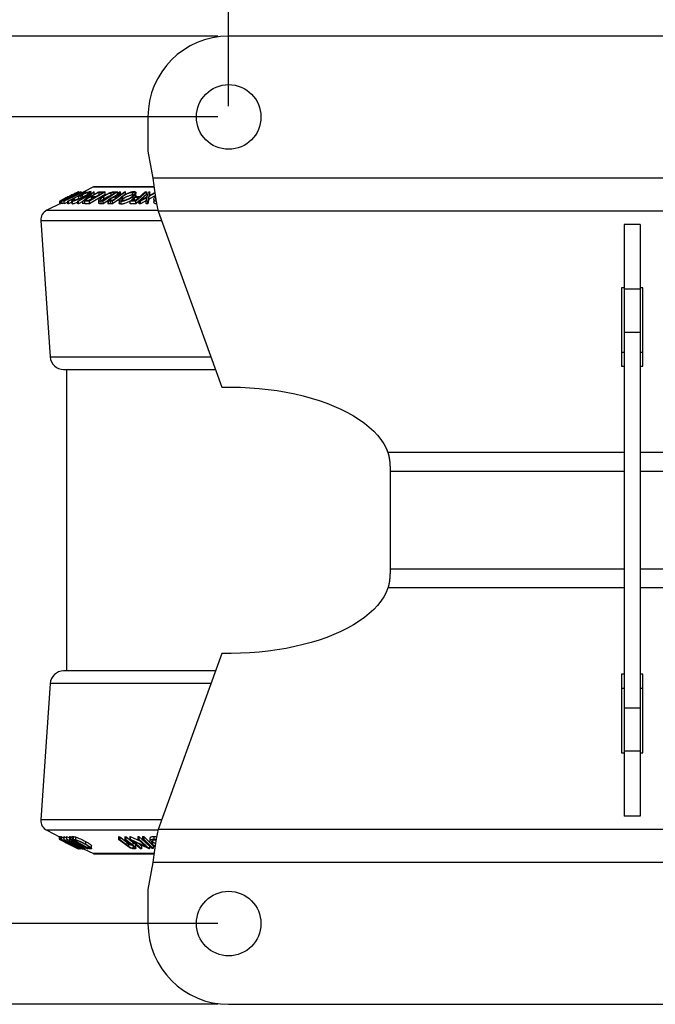
# Model space of a CAD drawing. Extents: x 5 to 292, y 5 to 205.
# Drawn here: x 46 to 75, y 128 to 174 of the extents above; entities that cross this region are included whole.
import ezdxf

# ---------------------------------------------------------------- set-up
doc = ezdxf.new("R2010")
doc.units = 0
doc.layers.get('0').update_dxf_attribs({"linetype": 'CONTINUOUS'})
doc.styles.add('SLDTEXTSTYLE0', font='TXT', dxfattribs={"width": 0.75})
doc.dimstyles.new('SLDDIMSTYLE2', dxfattribs={"dimtxt": 3.5, "dimasz": 3, "dimexe": 0, "dimexo": 0.0625, "dimgap": 0.875, "dimtad": 1, "dimlfac": 4, "dimrnd": 1e-09, "dimzin": 12, "dimtxsty": 'SLDTEXTSTYLE0', "dimsah": 1, "dimcen": 0.09, "dimazin": 3, "dimtfac": 1, "dimtofl": 0, "dimtmove": 0, "dimatfit": 3, "dimtolj": 1, "dimtzin": 12})
doc.dimstyles.new('SLDDIMSTYLE3', dxfattribs={"dimtxt": 3.5, "dimasz": 3, "dimexe": 0, "dimexo": 0.0625, "dimgap": 0.875, "dimtad": 1, "dimdec": 0, "dimlfac": 4, "dimrnd": 1e-09, "dimzin": 12, "dimtxsty": 'SLDTEXTSTYLE0', "dimsah": 1, "dimcen": 0.09, "dimazin": 3, "dimtfac": 1, "dimtdec": 0, "dimtofl": 0, "dimtmove": 0, "dimatfit": 3, "dimtolj": 1, "dimtzin": 12})

# ---------------------------------------------------------------- blocks, each defined once
blk = doc.blocks.new('_D_1')
at = {"color": 7, "linetype": 'CONTINUOUS'}
for p, q in [((55.299, 169.968), (55.299, 179.926)), ((92.799, 169.968), (92.799, 179.926)), ((55.299, 178.926), (92.799, 178.926))]:
    blk.add_line(p, q, dxfattribs=at)
for points in [[(55.299, 178.926), (58.299, 178.476), (58.299, 179.376)], [(92.799, 178.926), (89.799, 179.376), (89.799, 178.476)]]:
    blk.add_solid(points, dxfattribs=at)
at = {"color": 7, "linetype": 'CONTINUOUS', "insert": (70.17, 183.438), "char_height": 3.5, "attachment_point": 1, "style": 'SLDTEXTSTYLE0'}
blk.add_mtext('150', dxfattribs=at)
blk = doc.blocks.new('_D_2')
at = {"color": 7, "linetype": 'CONTINUOUS'}
for p, q in [((54.799, 169.468), (32.757, 169.468)), ((33.757, 169.468), (33.757, 132.01)), ((54.799, 132.01), (32.757, 132.01))]:
    blk.add_line(p, q, dxfattribs=at)
for points in [[(33.757, 169.468), (33.307, 166.468), (34.207, 166.468)], [(33.757, 132.01), (34.207, 135.01), (33.307, 135.01)]]:
    blk.add_solid(points, dxfattribs=at)
at = {"color": 7, "linetype": 'CONTINUOUS', "insert": (29.245, 146.86), "char_height": 3.5, "attachment_point": 1, "rotation": 90, "style": 'SLDTEXTSTYLE0'}
blk.add_mtext('150', dxfattribs=at)
blk = doc.blocks.new('_D_3')
at = {"color": 7, "linetype": 'CONTINUOUS'}
for p, q in [((54.799, 173.218), (26.218, 173.218)), ((27.218, 173.218), (27.218, 128.26)), ((54.799, 128.26), (26.218, 128.26))]:
    blk.add_line(p, q, dxfattribs=at)
for points in [[(27.218, 173.218), (26.768, 170.218), (27.668, 170.218)], [(27.218, 128.26), (27.668, 131.26), (26.768, 131.26)]]:
    blk.add_solid(points, dxfattribs=at)
at = {"color": 7, "linetype": 'CONTINUOUS', "insert": (22.706, 146.86), "char_height": 3.5, "attachment_point": 1, "rotation": 90, "style": 'SLDTEXTSTYLE0'}
blk.add_mtext('180', dxfattribs=at)

msp = doc.modelspace()

# ---------------------------------------------------------------- linework, layer by layer
at = {"color": 7, "linetype": 'CONTINUOUS'}
for p, q in [((92.7989, 173.2184), (55.2989, 173.2184)), ((51.5489, 169.4684), (51.5487, 167.8834)), ((51.5487, 167.8834), (51.7696, 166.6271)), ((96.3282, 166.6271), (51.7696, 166.6271)), ((48.3268, 165.9907), (47.4565, 165.5553)), ((47.4794, 165.5555), (48.3417, 165.9908)), ((48.4133, 165.9907), (47.551, 165.5554)), ((47.6531, 165.5578), (48.4287, 165.9896)), ((48.5746, 165.9896), (47.6568, 165.5578)), ((47.7521, 165.6627), (48.4039, 165.9918)), ((48.3438, 165.9911), (47.7521, 165.6627)), ((48.6837, 165.9901), (47.8535, 165.5538)), ((48.4451, 165.9911), (48.1904, 165.8493)), ((48.2557, 165.8493), (48.5577, 165.991)), ((48.2839, 165.5536), (49.0498, 165.9906)), ((48.317, 165.9929), (48.3268, 165.9907)), ((48.3417, 165.9908), (48.3438, 165.9911)), ((48.3438, 165.9615), (48.3438, 165.9911)), ((48.4039, 165.9918), (48.4133, 165.9907)), ((48.4287, 165.9896), (48.4451, 165.9911)), ((48.4451, 165.9382), (48.4451, 165.9911)), ((49.2937, 165.9907), (48.5278, 165.5538)), ((48.5577, 165.991), (48.5746, 165.9896)), ((49.0127, 166.221), (48.5649, 165.9971)), ((48.5746, 165.9828), (48.5746, 165.9896)), ((48.5874, 165.9895), (48.6837, 165.9901)), ((48.6828, 165.6614), (49.2617, 165.9917)), ((49.0568, 165.9908), (48.6828, 165.6614)), ((48.6837, 165.9494), (48.6837, 165.9901)), ((49.5545, 165.9902), (48.8289, 165.5551)), ((48.8985, 165.9043), (48.8985, 165.9914)), ((49.0127, 166.221), (51.8196, 166.221)), ((51.8199, 166.2237), (49.0239, 166.2237)), ((49.0498, 165.9906), (49.0568, 165.9908)), ((49.0568, 165.8658), (49.0568, 165.9908)), ((49.2617, 165.9917), (49.2937, 165.9907)), ((49.2937, 165.9553), (49.2937, 165.9907)), ((49.3508, 165.9895), (49.5545, 165.9902)), ((50.129, 165.9908), (49.4678, 165.5579)), ((49.5545, 165.8652), (49.5545, 165.9902)), ((50.5115, 165.9905), (49.8967, 165.5541)), ((49.9967, 165.9931), (50.129, 165.9908)), ((50.0972, 165.7889), (50.2181, 165.9901)), ((50.129, 165.8658), (50.129, 165.9908)), ((50.2748, 165.9911), (50.1536, 165.7886)), ((50.2181, 165.9901), (50.2748, 165.9911)), ((50.2748, 165.8661), (50.2748, 165.9911)), ((50.4657, 165.9912), (50.5115, 165.9905)), ((50.5115, 165.8831), (50.5115, 165.9905)), ((51.4742, 165.9901), (50.9862, 165.5567)), ((51.4215, 165.9905), (51.4742, 165.9901)), ((51.4742, 165.8651), (51.4742, 165.9901)), ((51.5196, 165.7684), (51.5683, 165.9898)), ((51.5683, 165.9898), (51.6333, 165.9908)), ((51.6333, 165.9908), (51.5941, 165.81)), ((51.6333, 165.8658), (51.6333, 165.9908)), ((47.4488, 165.5584), (47.4488, 165.4334)), ((47.4501, 165.5569), (47.4503, 165.5584)), ((47.4565, 165.5553), (47.4501, 165.5569)), ((47.4501, 165.4319), (47.4501, 165.5569)), ((47.4505, 165.5601), (47.4715, 165.5729)), ((47.4565, 165.4303), (47.4565, 165.5553)), ((47.4885, 165.5564), (47.4794, 165.5555)), ((47.4794, 165.4305), (47.4794, 165.5555)), ((48.1485, 165.8897), (47.4885, 165.5564)), ((47.4885, 165.4314), (47.4885, 165.5564)), ((47.536, 165.599), (47.5382, 165.5986)), ((47.5382, 165.5986), (48.2417, 165.9506)), ((47.549, 165.5557), (48.1485, 165.8897)), ((47.551, 165.5554), (47.549, 165.5557)), ((47.549, 165.4307), (47.549, 165.5557)), ((47.551, 165.4304), (47.551, 165.5554)), ((47.6568, 165.5578), (47.6531, 165.5578)), ((47.6531, 165.4328), (47.6531, 165.5578)), ((47.6568, 165.4328), (47.6568, 165.5578)), ((47.8535, 165.5538), (47.8334, 165.5542)), ((47.8334, 165.4292), (47.8334, 165.5542)), ((47.8346, 165.6502), (48.1672, 165.8075)), ((48.1154, 165.8075), (47.8346, 165.6502)), ((47.8535, 165.4288), (47.8535, 165.5538)), ((48.012, 165.5641), (48.012, 165.4391)), ((48.0373, 165.426), (48.0373, 165.551)), ((48.0762, 165.6315), (48.1542, 165.6642)), ((48.1542, 165.6642), (48.1034, 165.6163)), ((48.1672, 165.8075), (48.1154, 165.8075)), ((48.1154, 165.783), (48.1154, 165.8075)), ((48.1542, 165.6), (48.1542, 165.6642)), ((48.1904, 165.8493), (48.2557, 165.8493)), ((48.343, 165.686), (48.2094, 165.6159)), ((48.2417, 165.9506), (48.2381, 165.9514)), ((48.3145, 165.5545), (48.2839, 165.5536)), ((48.2839, 165.4286), (48.2839, 165.5536)), ((48.9008, 165.8891), (48.3145, 165.5545)), ((48.3145, 165.4295), (48.3145, 165.5545)), ((48.5212, 165.5475), (48.3145, 165.4295)), ((48.4512, 165.7872), (48.343, 165.7834)), ((48.343, 165.6584), (48.343, 165.7834)), ((48.4481, 165.8266), (48.5282, 165.8289)), ((48.5282, 165.8289), (48.4512, 165.7872)), ((48.4512, 165.7162), (48.4512, 165.7872)), ((48.5835, 165.9484), (48.5073, 165.9474)), ((48.5073, 165.9083), (48.5073, 165.9474)), ((48.5212, 165.554), (48.9008, 165.8891)), ((48.5278, 165.5538), (48.5212, 165.554)), ((48.5212, 165.429), (48.5212, 165.554)), ((48.5278, 165.4288), (48.5278, 165.5538)), ((48.5282, 165.7554), (48.5282, 165.8289)), ((48.5939, 165.7304), (48.5939, 165.7741)), ((48.8289, 165.5551), (48.6236, 165.5544)), ((48.6236, 165.4294), (48.6236, 165.5544)), ((48.6952, 165.5973), (48.8646, 165.5985)), ((48.8114, 165.9587), (48.7949, 165.9644)), ((48.7949, 165.9257), (48.7949, 165.9644)), ((48.9235, 165.6545), (48.8249, 165.5982)), ((49.5545, 165.8652), (48.8289, 165.4301)), ((48.8289, 165.4301), (48.8289, 165.5551)), ((48.831, 165.8657), (48.831, 165.9213)), ((49.0914, 165.7345), (48.9235, 165.7333)), ((48.9235, 165.6338), (48.9235, 165.7333)), ((48.9946, 165.7759), (49.1624, 165.7771)), ((49.2792, 165.8574), (49.1382, 165.777)), ((49.2615, 165.5946), (49.2615, 165.4696)), ((49.2695, 165.4503), (49.2695, 165.5753)), ((49.4471, 165.9479), (49.2792, 165.9466)), ((49.2792, 165.8472), (49.2792, 165.9466)), ((49.4678, 165.5579), (49.3813, 165.5595)), ((49.3813, 165.4345), (49.3813, 165.5595)), ((49.4627, 165.6014), (49.4921, 165.6009)), ((49.692, 165.5797), (49.4678, 165.4329)), ((49.4678, 165.4329), (49.4678, 165.5579)), ((49.4921, 165.6009), (50.0267, 165.9509)), ((49.4992, 165.656), (49.4992, 165.781)), ((49.692, 165.5809), (49.692, 165.4559)), ((49.8053, 165.5552), (49.7104, 165.5612)), ((49.7104, 165.4362), (49.7104, 165.5612)), ((49.8967, 165.5541), (49.8053, 165.5552)), ((49.8053, 165.4302), (49.8053, 165.5552)), ((49.8209, 165.5986), (49.8209, 165.6706)), ((49.8303, 165.598), (49.911, 165.5975)), ((49.8417, 165.8298), (49.8417, 165.9409)), ((50.238, 165.6714), (49.8967, 165.4291)), ((49.8967, 165.4291), (49.8967, 165.5541)), ((50.0267, 165.9509), (49.9785, 165.9517)), ((49.9785, 165.9194), (49.9785, 165.9517)), ((50.129, 165.8658), (49.9881, 165.7735)), ((50.12, 165.7459), (50.0419, 165.747)), ((50.0419, 165.6904), (50.0419, 165.747)), ((50.1536, 165.7886), (50.1798, 165.7883)), ((50.2056, 165.6034), (50.2056, 165.4785)), ((50.2748, 165.8661), (50.264, 165.8481)), ((50.312, 165.4218), (50.312, 165.5468)), ((50.3875, 165.6485), (50.3289, 165.5945)), ((50.3875, 165.6485), (50.3875, 165.7735)), ((50.9862, 165.5567), (50.72, 165.5562)), ((50.72, 165.4312), (50.72, 165.5562)), ((50.7681, 165.5989), (50.9816, 165.5998)), ((50.8642, 165.6492), (50.791, 165.599)), ((50.8363, 165.8381), (50.8363, 165.9631)), ((50.8743, 165.833), (50.8363, 165.8381)), ((50.8642, 165.6492), (50.8642, 165.7742)), ((50.9206, 165.702), (50.8642, 165.6492)), ((51.1342, 165.7353), (50.9206, 165.7344)), ((50.9206, 165.6094), (50.9206, 165.7344)), ((50.9928, 165.6097), (50.9206, 165.6094)), ((50.9689, 165.7772), (51.1824, 165.7781)), ((51.4742, 165.8651), (50.9862, 165.4317)), ((50.9862, 165.4317), (50.9862, 165.5567)), ((50.9923, 165.8204), (50.9923, 165.9454)), ((51.1423, 165.5567), (51.5196, 165.7684)), ((51.2066, 165.5576), (51.1423, 165.5567)), ((51.1423, 165.4317), (51.1423, 165.5567)), ((51.5111, 165.7275), (51.2066, 165.5576)), ((51.4796, 165.5849), (51.2066, 165.4326)), ((51.2066, 165.4326), (51.2066, 165.5576)), ((51.4735, 165.5576), (51.5111, 165.7275)), ((51.5385, 165.5566), (51.4735, 165.5576)), ((51.4735, 165.4326), (51.4735, 165.5576)), ((51.5853, 165.7684), (51.5385, 165.5566)), ((51.5853, 165.6434), (51.5385, 165.4316)), ((51.5385, 165.4316), (51.5385, 165.5566)), ((51.8696, 165.9248), (51.5853, 165.7684)), ((51.8874, 165.8096), (51.5853, 165.6434)), ((51.5853, 165.6434), (51.5853, 165.7684)), ((51.5941, 165.81), (51.8644, 165.9588)), ((51.6333, 165.8658), (51.6248, 165.8269)), ((51.8227, 165.6546), (51.8227, 165.5296)), ((47.4794, 165.4543), (46.8471, 165.1382)), ((46.8471, 165.1382), (52.0118, 165.1382)), ((47.4501, 165.4319), (47.4503, 165.4334)), ((47.4565, 165.4303), (47.4501, 165.4319)), ((47.4794, 165.4418), (47.4565, 165.4303)), ((47.4885, 165.4314), (47.4794, 165.4305)), ((47.549, 165.462), (47.4885, 165.4314)), ((47.551, 165.4304), (47.549, 165.4307)), ((47.6531, 165.482), (47.551, 165.4304)), ((47.6568, 165.4328), (47.6531, 165.4328)), ((47.8334, 165.5159), (47.6568, 165.4328)), ((47.8535, 165.4288), (47.8334, 165.4292)), ((48.012, 165.5121), (47.8535, 165.4288)), ((48.3145, 165.4295), (48.2839, 165.4286)), ((48.5278, 165.4288), (48.5212, 165.429)), ((48.6236, 165.4834), (48.5278, 165.4288)), ((48.8289, 165.4301), (48.6236, 165.4294)), ((49.4678, 165.4329), (49.3813, 165.4345)), ((49.8967, 165.4291), (49.8053, 165.4302)), ((50.9862, 165.4317), (50.72, 165.4312)), ((51.2066, 165.4326), (51.1423, 165.4317)), ((51.5385, 165.4316), (51.4735, 165.4326)), ((96.071, 165.0974), (52.0269, 165.0974)), ((52.0269, 165.0974), (54.9866, 156.9237)), ((46.5719, 164.6566), (47.0088, 158.3211)), ((46.5719, 164.6566), (52.1865, 164.6566)), ((74.4239, 164.4782), (73.6739, 164.4782)), ((73.6739, 164.4782), (73.6739, 161.4669)), ((74.4239, 164.4782), (74.4239, 161.4669)), ((73.6739, 161.5328), (73.5489, 161.5328)), ((73.5489, 161.5328), (73.5489, 157.8898)), ((74.4239, 161.4669), (73.6739, 161.4669)), ((73.6739, 161.4669), (73.6739, 159.4643)), ((74.5489, 161.5328), (74.4239, 161.5328)), ((74.4239, 161.4669), (74.4239, 159.4643)), ((74.5489, 157.8898), (74.5489, 161.5328)), ((74.4239, 159.4643), (73.6739, 159.4643)), ((73.6739, 159.4643), (73.6739, 142.013)), ((74.4239, 159.4643), (74.4239, 142.013)), ((47.0088, 158.3211), (54.4806, 158.3211)), ((73.5489, 158.5454), (73.6739, 158.5454)), ((74.4239, 158.5454), (74.5489, 158.5454)), ((73.5489, 157.8898), (73.6739, 157.8898)), ((74.4239, 157.8898), (74.5489, 157.8898)), ((47.6323, 157.7391), (54.6913, 157.7391)), ((47.7614, 157.7391), (47.7614, 143.7391)), ((73.6739, 153.882), (62.6972, 153.882)), ((85.4007, 153.882), (74.4239, 153.882)), ((62.7989, 153.1752), (62.7989, 153.0079)), ((62.7989, 153.0079), (62.7989, 148.4703)), ((73.6739, 153.0079), (62.7989, 153.0079)), ((85.2989, 153.0079), (74.4239, 153.0079)), ((62.7989, 148.4703), (62.7989, 148.303)), ((73.6739, 148.4703), (62.7989, 148.4703)), ((85.2989, 148.4703), (74.4239, 148.4703)), ((73.6739, 147.5962), (62.6972, 147.5962)), ((85.4007, 147.5962), (74.4239, 147.5962)), ((54.9866, 144.5545), (52.0269, 136.3808)), ((54.6913, 143.7391), (47.6323, 143.7391)), ((73.6739, 143.5884), (73.5489, 143.5884)), ((73.5489, 143.5884), (73.5489, 139.9454)), ((74.5489, 143.5884), (74.4239, 143.5884)), ((74.5489, 139.9454), (74.5489, 143.5884)), ((47.0088, 143.1571), (46.5719, 136.8216)), ((54.4806, 143.1571), (47.0088, 143.1571)), ((73.6739, 142.9328), (73.5489, 142.9328)), ((74.5489, 142.9328), (74.4239, 142.9328)), ((74.4239, 142.013), (73.6739, 142.013)), ((73.6739, 142.013), (73.6739, 140.0104)), ((74.4239, 142.013), (74.4239, 140.0104)), ((73.5489, 139.9454), (73.6739, 139.9454)), ((74.4239, 140.0104), (73.6739, 140.0104)), ((73.6739, 140.0104), (73.6739, 136.9991)), ((74.4239, 140.0104), (74.4239, 136.9991)), ((74.4239, 139.9454), (74.5489, 139.9454)), ((52.1865, 136.8216), (46.5719, 136.8216)), ((74.4239, 136.9991), (73.6739, 136.9991)), ((46.8471, 136.34), (47.4414, 136.0429)), ((52.012, 136.34), (46.8471, 136.34)), ((96.071, 136.3808), (52.0269, 136.3808)), ((47.428, 136.0496), (47.428, 135.9246)), ((47.428, 135.9246), (48.3018, 135.4877)), ((47.4414, 136.0509), (47.4414, 135.9259)), ((47.4432, 136.0509), (47.4419, 136.0522)), ((47.4419, 136.0522), (47.4419, 135.9272)), ((47.5024, 136.0494), (47.5123, 136.049)), ((47.5024, 136.0494), (47.5024, 135.9244)), ((48.3647, 135.4881), (47.5024, 135.9244)), ((47.5024, 135.9244), (47.5123, 135.924)), ((47.5123, 136.049), (47.6438, 135.9825)), ((47.5123, 136.049), (47.5123, 135.924)), ((47.629, 135.8604), (47.629, 135.8467)), ((47.629, 135.8467), (47.6889, 135.814)), ((47.6438, 136.0454), (47.6474, 136.0454)), ((47.6438, 136.0454), (47.6438, 135.9204)), ((48.4211, 135.4886), (47.6438, 135.9204)), ((47.6438, 135.9204), (47.6474, 135.9204)), ((47.6474, 136.0454), (47.7671, 135.9889)), ((47.6474, 136.0454), (47.6474, 135.9204)), ((47.6474, 135.9204), (48.5637, 135.4886)), ((47.6889, 135.83), (47.6889, 135.814)), ((47.7671, 136.0478), (47.7716, 136.0475)), ((47.7671, 136.0478), (47.7671, 135.9228)), ((48.5925, 135.4875), (47.7671, 135.9228)), ((47.7671, 135.9228), (47.7716, 135.9225)), ((47.7716, 136.0475), (47.9084, 135.9881)), ((47.7716, 136.0475), (47.7716, 135.9225)), ((47.7716, 135.9225), (48.5402, 135.5885)), ((47.8254, 135.828), (48.1069, 135.6707)), ((48.1575, 135.6707), (47.8254, 135.828)), ((47.9084, 136.0468), (47.9286, 136.0477)), ((47.9084, 136.0468), (47.9084, 135.9218)), ((47.9084, 135.9218), (47.9286, 135.9227)), ((48.5402, 135.5885), (47.9084, 135.9218)), ((47.9286, 136.0477), (48.0149, 136.0022)), ((47.9286, 136.0477), (47.9286, 135.9227)), ((47.9286, 135.9227), (48.754, 135.4874)), ((48.7494, 135.4871), (47.9899, 135.8155)), ((47.9899, 135.8155), (48.6138, 135.4864)), ((48.0149, 136.0479), (48.0695, 136.0463)), ((48.0149, 136.0479), (48.0149, 135.9229)), ((48.8107, 135.4875), (48.0149, 135.9229)), ((48.0149, 135.9229), (48.0695, 135.9213)), ((48.0695, 136.0463), (48.0695, 135.9213)), ((48.1361, 135.8792), (48.1176, 135.8796)), ((48.1176, 135.8796), (48.7607, 135.5276)), ((48.1839, 136.0303), (48.1839, 135.9053)), ((48.6444, 135.8254), (48.6444, 135.7004)), ((50.1873, 136.0458), (50.2378, 136.045)), ((50.1873, 136.0458), (50.1873, 135.9208)), ((50.5162, 135.6592), (50.1873, 135.9208)), ((50.1873, 135.9208), (50.2378, 135.92)), ((50.2378, 136.045), (50.5667, 135.7834)), ((50.2378, 136.045), (50.2378, 135.92)), ((50.2378, 135.92), (50.5667, 135.6584)), ((50.4707, 136.0449), (50.5209, 136.0457)), ((50.4707, 136.0449), (50.4707, 135.9199)), ((50.4707, 135.9199), (50.5209, 135.9207)), ((50.7996, 135.6583), (50.4707, 135.9199)), ((50.5209, 136.0457), (50.8498, 135.7842)), ((50.5209, 136.0457), (50.5209, 135.9207)), ((50.5209, 135.9207), (50.8498, 135.6592)), ((50.7122, 136.0474), (50.7238, 136.0471)), ((50.7122, 136.0474), (50.7122, 135.9224)), ((51.197, 135.4874), (50.7122, 135.9224)), ((50.7122, 135.9224), (50.7238, 135.9221)), ((50.7238, 136.0471), (51.1658, 135.8444)), ((50.7238, 136.0471), (50.7238, 135.9221)), ((50.7238, 135.9221), (51.4509, 135.5886)), ((51.6053, 135.4873), (50.8857, 135.8153)), ((50.8857, 135.8153), (51.2522, 135.4864)), ((51.0797, 136.0466), (51.1326, 136.0475)), ((51.0797, 136.0466), (51.0797, 135.9216)), ((51.0797, 135.9216), (51.1326, 135.9225)), ((51.4509, 135.5886), (51.0797, 135.9216)), ((51.1326, 136.0475), (51.6012, 135.6271)), ((51.1326, 136.0475), (51.1326, 135.9225)), ((51.1326, 135.9225), (51.6174, 135.4876)), ((51.3016, 136.0494), (51.3574, 136.0494)), ((51.3016, 136.0494), (51.3016, 135.9244)), ((51.3016, 135.9244), (51.3574, 135.9244)), ((51.3574, 136.0494), (51.3574, 135.9244)), ((51.6418, 135.9541), (51.6418, 135.8291)), ((51.7473, 135.8577), (51.7682, 135.8271)), ((51.7682, 135.8271), (51.7682, 135.7021)), ((51.8164, 136.0542), (51.8164, 135.9292)), ((51.9221, 135.8809), (51.8552, 135.8865)), ((47.8736, 135.7366), (47.8736, 135.7036)), ((47.9172, 135.7145), (47.9172, 135.691)), ((47.9172, 135.691), (47.9365, 135.6948)), ((48.0006, 135.6493), (47.9172, 135.691)), ((48.0148, 135.6516), (48.0006, 135.6493)), ((48.1069, 135.6947), (48.1069, 135.6707)), ((48.1069, 135.6707), (48.1575, 135.6707)), ((48.2459, 135.6289), (48.1821, 135.6289)), ((48.1821, 135.6289), (48.4376, 135.4872)), ((48.5479, 135.4871), (48.2459, 135.6289)), ((48.2913, 135.5607), (48.2913, 135.5298)), ((48.2913, 135.5298), (48.3294, 135.5308)), ((48.3018, 135.4877), (48.3024, 135.4874)), ((48.3024, 135.4945), (48.3024, 135.4874)), ((48.35, 135.4737), (48.35, 135.4956)), ((48.35, 135.4883), (48.37, 135.488)), ((48.4126, 135.4887), (48.3647, 135.4881)), ((48.4376, 135.4872), (48.4211, 135.4886)), ((48.4376, 135.539), (48.4376, 135.4872)), ((48.5116, 135.5042), (48.5116, 135.4851)), ((48.5116, 135.4851), (48.5592, 135.4874)), ((48.5637, 135.4886), (48.5479, 135.4871)), ((48.5521, 135.4875), (49.0127, 135.2572)), ((48.5637, 135.5027), (48.5637, 135.4886)), ((48.6138, 135.4864), (48.5925, 135.4875)), ((48.6138, 135.5457), (48.6138, 135.4864)), ((48.754, 135.4874), (48.7494, 135.4871)), ((48.754, 135.5185), (48.754, 135.4874)), ((48.7607, 135.6141), (48.7607, 135.5276)), ((48.7607, 135.5276), (48.7911, 135.5268)), ((48.7911, 135.5926), (48.7911, 135.5268)), ((48.8944, 135.4853), (48.8107, 135.4875)), ((48.9316, 135.4997), (48.9316, 135.6246)), ((50.6403, 135.5679), (50.5162, 135.6592)), ((50.5667, 135.7834), (50.6416, 135.7254)), ((50.5667, 135.7834), (50.5667, 135.6584)), ((50.6416, 135.7254), (50.6416, 135.6004)), ((50.8795, 135.5905), (50.7996, 135.6583)), ((50.8498, 135.7842), (50.8498, 135.6592)), ((50.8632, 135.6044), (50.8632, 135.5163)), ((50.9815, 135.5117), (50.9815, 135.6367)), ((51.1689, 135.6862), (51.2522, 135.6114)), ((51.2522, 135.4864), (51.197, 135.4874)), ((51.2522, 135.6114), (51.2522, 135.4864)), ((51.6174, 135.4876), (51.6053, 135.4873)), ((51.6174, 135.611), (51.6174, 135.4876)), ((51.7964, 135.4887), (51.7406, 135.4888)), ((51.7964, 135.6137), (51.7964, 135.4887)), ((51.8204, 135.2572), (49.0127, 135.2572)), ((49.0239, 135.2546), (51.8234, 135.2546)), ((51.7696, 134.8511), (51.5487, 133.5948)), ((96.3282, 134.8511), (51.7696, 134.8511)), ((51.5487, 133.5948), (51.5489, 132.0092)), ((55.2989, 128.2598), (92.7989, 128.2598))]:
    msp.add_line(p, q, dxfattribs=at)
at = {"color": 7, "linetype": 'CONTINUOUS', "flags": 128}
for points in [[(48.5073, 165.9474), (48.5521, 165.971), (48.5874, 165.9895)], [(49.2792, 165.9466), (49.3193, 165.9706), (49.3508, 165.9895)], [(50.1798, 165.7883), (50.3399, 165.9019), (50.4657, 165.9912)], [(51.1824, 165.7781), (51.3163, 165.8971), (51.4215, 165.9905)], [(47.8334, 165.5542), (48.2534, 165.7749), (48.5835, 165.9484)], [(48.6236, 165.5544), (48.6637, 165.5784), (48.6952, 165.5973)], [(48.8646, 165.5985), (48.9916, 165.6747), (49.0914, 165.7345)], [(48.9235, 165.7333), (48.9633, 165.7572), (48.9946, 165.7759)], [(49.1624, 165.7771), (49.3218, 165.8727), (49.4471, 165.9479)], [(49.911, 165.5975), (50.0281, 165.6806), (50.12, 165.7459)], [(50.72, 165.5562), (50.7469, 165.5801), (50.7681, 165.5989)], [(50.9206, 165.7344), (50.9477, 165.7584), (50.9689, 165.7772)], [(50.9816, 165.5998), (51.067, 165.6757), (51.1342, 165.7353)], [(54.9866, 156.9237), (55.4207, 156.9264), (55.8545, 156.9169), (56.2864, 156.8952), (56.715, 156.8614), (57.1388, 156.8156), (57.5565, 156.7579), (57.9666, 156.6887), (58.3678, 156.608), (58.7587, 156.5161), (59.1379, 156.4135), (59.5044, 156.3003), (59.8567, 156.177), (60.1937, 156.0441), (60.5144, 155.9019), (60.8175, 155.7509), (61.1022, 155.5916), (61.3674, 155.4246), (61.6123, 155.2505), (61.836, 155.0697), (62.0378, 154.883), (62.217, 154.6909), (62.373, 154.4941), (62.5054, 154.2932), (62.6135, 154.0889), (62.6972, 153.882)], [(62.6972, 147.5962), (62.6135, 147.3893), (62.5054, 147.185), (62.373, 146.9841), (62.217, 146.7873), (62.0378, 146.5952), (61.836, 146.4085), (61.6123, 146.2277), (61.3674, 146.0536), (61.1022, 145.8866), (60.8175, 145.7273), (60.5144, 145.5763), (60.1937, 145.4341), (59.8567, 145.3012), (59.5044, 145.1779), (59.1379, 145.0647), (58.7587, 144.9621), (58.3678, 144.8702), (57.9666, 144.7896), (57.5565, 144.7203), (57.1388, 144.6626), (56.715, 144.6168), (56.2864, 144.583), (55.8545, 144.5613), (55.4207, 144.5518), (54.9866, 144.5545)], [(47.5123, 135.924), (47.9486, 135.7033), (48.2913, 135.5298)], [(51.7406, 135.4888), (51.4948, 135.7327), (51.3016, 135.9244)], [(51.3574, 136.0494), (51.6033, 135.8054), (51.6826, 135.7267)], [(51.3574, 135.9244), (51.6033, 135.6804), (51.7964, 135.4887)], [(48.3294, 135.5308), (48.376, 135.5072), (48.4126, 135.4887)]]:
    msp.add_lwpolyline(points, dxfattribs=at)
at = {"color": 7, "linetype": 'CONTINUOUS'}
for centre in [(55.2989, 169.4684), (55.2989, 132.0098)]:
    msp.add_circle(centre, 1.5, dxfattribs=at)
for centre, radius, start, end in [((55.2989, 169.4684), 3.75, 90, 180), ((49.0239, 166.1987), 0.025, 90, 116.56505), ((47.0707, 164.691), 0.5, 116.56505, 183.94519), ((47.6323, 158.3641), 0.625, 183.94519, 270), ((47.6323, 143.1141), 0.625, 90, 176.05481), ((47.0707, 136.7872), 0.5, 176.05481, 243.43495), ((49.0239, 135.2796), 0.025, 243.43495, 270), ((55.2989, 132.0098), 3.75, 180.00904, 270)]:
    msp.add_arc(centre, radius, start, end, dxfattribs=at)
for points, knots in [([(51.7696, 166.6271), (51.7911, 166.472), (51.8125, 166.3169), (51.8554, 166.0176), (51.8768, 165.8734), (51.9197, 165.606), (51.9411, 165.4829), (51.984, 165.2662), (52.0054, 165.1727), (52.0269, 165.0974)], [0, 0, 0, 0, 0.25, 0.25, 0.5, 0.5, 0.75, 0.75, 1, 1, 1, 1]), ([(47.8767, 165.7778), (47.926, 165.8025), (48.0242, 165.8516), (48.1445, 165.9115), (48.2302, 165.9539), (48.2825, 165.9792), (48.3096, 165.9914), (48.3145, 165.9924), (48.317, 165.9929)], [0, 0, 0, 0, 0.2500469, 0.49855923, 0.62454406, 0.74889714, 0.87352154, 1, 1, 1, 1]), ([(48.343, 165.7834), (48.3891, 165.8079), (48.4808, 165.8567), (48.6057, 165.9165), (48.7042, 165.9587), (48.7746, 165.9853), (48.8333, 166.0019), (48.8587, 166.0044), (48.8715, 166.0056)], [0, 0, 0, 0, 0.25077616, 0.49919707, 0.62451744, 0.74955124, 0.87433251, 1, 1, 1, 1]), ([(48.8715, 166.0056), (48.8812, 166.0046), (48.9006, 166.0025), (48.8989, 165.9838), (48.8747, 165.9558), (48.8456, 165.9328), (48.831, 165.9213)], [0, 0, 0, 0, 0.2503771, 0.4999842, 0.7494278, 1, 1, 1, 1]), ([(49.4561, 165.7794), (49.4953, 165.8039), (49.5735, 165.8529), (49.6922, 165.9126), (49.7936, 165.9546), (49.8718, 165.9797), (49.9407, 165.9915), (49.9779, 165.9926), (49.9967, 165.9931)], [0, 0, 0, 0, 0.2504411, 0.4992408, 0.625495, 0.7497903, 0.8738949, 1, 1, 1, 1]), ([(50.336, 165.7721), (50.3707, 165.7974), (50.4397, 165.8479), (50.5752, 165.9206), (50.7068, 165.9741), (50.8169, 166.0008), (50.8646, 166.0039), (50.8885, 166.0054)], [0, 0, 0, 0, 0.2505189, 0.4989719, 0.7490692, 0.8742662, 1, 1, 1, 1]), ([(50.8885, 166.0054), (50.9085, 166.004), (50.9484, 166.001), (50.9832, 165.9816), (50.9944, 165.9536), (50.989, 165.9106), (50.9516, 165.8498), (50.8934, 165.7995), (50.8642, 165.7742)], [0, 0, 0, 0, 0.125312, 0.2499848, 0.375356, 0.5008378, 0.7492752, 1, 1, 1, 1]), ([(47.4715, 165.5729), (47.4816, 165.5782), (47.5016, 165.5888), (47.5584, 165.618), (47.6444, 165.6615), (47.7589, 165.7189), (47.8373, 165.7581), (47.8767, 165.7778)], [0, 0, 0, 0, 0.1248995, 0.2494601, 0.499401, 0.7487929, 1, 1, 1, 1]), ([(47.5514, 165.6121), (47.5462, 165.609), (47.5357, 165.6029), (47.5338, 165.6002), (47.5353, 165.5994), (47.536, 165.599)], [0, 0, 0, 0, 0.3304375, 0.6558533, 1, 1, 1, 1]), ([(47.881, 165.7796), (47.8485, 165.7633), (47.7838, 165.7309), (47.6894, 165.6835), (47.6192, 165.6477), (47.5739, 165.6243), (47.5589, 165.6162), (47.5514, 165.6121)], [0, 0, 0, 0, 0.2508972, 0.4998686, 0.7493867, 0.8749296, 1, 1, 1, 1]), ([(48.2069, 165.9405), (48.198, 165.9364), (48.1804, 165.928), (48.1327, 165.9048), (48.0347, 165.8564), (47.9424, 165.8103), (47.881, 165.7796)], [0, 0, 0, 0, 0.1260043, 0.2517316, 0.5015573, 1, 1, 1, 1]), ([(48.0373, 165.551), (48.0278, 165.5522), (48.0088, 165.5545), (48.0138, 165.5794), (48.0512, 165.6107), (48.0762, 165.6315)], [0, 0, 0, 0, 0.2502999, 0.5003609, 1, 1, 1, 1]), ([(48.5939, 165.7741), (48.5454, 165.7487), (48.4488, 165.6981), (48.3169, 165.6384), (48.2138, 165.5973), (48.1406, 165.5717), (48.0775, 165.5546), (48.0507, 165.5522), (48.0373, 165.551)], [0, 0, 0, 0, 0.2501337, 0.4982399, 0.6236679, 0.7491643, 0.8743389, 1, 1, 1, 1]), ([(48.1008, 165.6052), (48.1002, 165.6036), (48.0975, 165.5964), (48.1077, 165.595), (48.1155, 165.5939)], [0, 0, 0, 0, 0.2283076, 1, 1, 1, 1]), ([(48.1155, 165.5939), (48.1267, 165.5951), (48.149, 165.5975), (48.2008, 165.6124), (48.2591, 165.6325), (48.3419, 165.6652), (48.4485, 165.7134), (48.5266, 165.7542), (48.5659, 165.7746)], [0, 0, 0, 0, 0.1241999, 0.2486437, 0.3749622, 0.5011872, 0.749476, 1, 1, 1, 1]), ([(48.2381, 165.9514), (48.2366, 165.9516), (48.2337, 165.9521), (48.2158, 165.9444), (48.2069, 165.9405)], [0, 0, 0, 0, 0.5019715, 1, 1, 1, 1]), ([(48.7949, 165.9644), (48.7868, 165.9638), (48.7706, 165.9626), (48.7334, 165.9526), (48.6893, 165.9373), (48.626, 165.9122), (48.5425, 165.8747), (48.4796, 165.8427), (48.4481, 165.8266)], [0, 0, 0, 0, 0.1253285, 0.2501708, 0.3752249, 0.5004986, 0.7496901, 1, 1, 1, 1]), ([(48.5659, 165.7746), (48.6033, 165.7958), (48.6779, 165.838), (48.7538, 165.8889), (48.7945, 165.9236), (48.8116, 165.943), (48.811, 165.9501), (48.8108, 165.9528)], [0, 0, 0, 0, 0.3038428, 0.6051617, 0.7577545, 0.9104201, 1, 1, 1, 1]), ([(48.831, 165.9213), (48.798, 165.8978), (48.7318, 165.8508), (48.6399, 165.7997), (48.5939, 165.7741)], [0, 0, 0, 0, 0.4996777, 1, 1, 1, 1]), ([(49.2695, 165.5753), (49.266, 165.5806), (49.2589, 165.5912), (49.2664, 165.6202), (49.301, 165.6636), (49.3696, 165.7207), (49.4272, 165.7598), (49.4561, 165.7794)], [0, 0, 0, 0, 0.1249514, 0.2493814, 0.4997901, 0.7493871, 1, 1, 1, 1]), ([(49.3813, 165.5595), (49.3581, 165.5598), (49.3119, 165.5603), (49.2836, 165.5703), (49.2695, 165.5753)], [0, 0, 0, 0, 0.5020441, 1, 1, 1, 1]), ([(49.4992, 165.781), (49.4753, 165.7648), (49.4279, 165.7326), (49.3716, 165.6854), (49.3449, 165.6499), (49.3411, 165.6265), (49.3489, 165.6185), (49.3528, 165.6144)], [0, 0, 0, 0, 0.2509065, 0.4998591, 0.749392, 0.8749368, 1, 1, 1, 1]), ([(49.3528, 165.6144), (49.3617, 165.6114), (49.3796, 165.6052), (49.4195, 165.6025), (49.4482, 165.6018), (49.4627, 165.6014)], [0, 0, 0, 0, 0.32958117, 0.66006971, 1, 1, 1, 1]), ([(49.4992, 165.656), (49.4741, 165.6397), (49.4463, 165.6216), (49.4262, 165.6043), (49.4243, 165.6026)], [0, 0, 0, 0, 0.902715, 1, 1, 1, 1]), ([(49.8417, 165.9409), (49.8264, 165.9369), (49.7956, 165.929), (49.7314, 165.9061), (49.6227, 165.8576), (49.5486, 165.8116), (49.4992, 165.781)], [0, 0, 0, 0, 0.1253009, 0.2504487, 0.5004365, 1, 1, 1, 1]), ([(49.8051, 165.8058), (49.8018, 165.805), (49.7831, 165.7999), (49.7313, 165.7808), (49.6228, 165.7328), (49.5486, 165.6867), (49.4992, 165.656)], [0, 0, 0, 0, 0.0295223, 0.1683737, 0.4457349, 1, 1, 1, 1]), ([(49.7104, 165.5612), (49.7055, 165.5633), (49.6956, 165.5676), (49.6894, 165.5819), (49.6993, 165.6052), (49.7286, 165.6368), (49.7582, 165.6589), (49.7731, 165.6699)], [0, 0, 0, 0, 0.125061, 0.2499719, 0.4997352, 0.7495212, 1, 1, 1, 1]), ([(49.8209, 165.6706), (49.8082, 165.6608), (49.7891, 165.6461), (49.7742, 165.6278), (49.7685, 165.6153), (49.7713, 165.605), (49.7917, 165.5985), (49.8149, 165.5982), (49.8303, 165.598)], [0, 0, 0, 0, 0.2488064, 0.3738468, 0.499091, 0.6242087, 0.749169, 1, 1, 1, 1]), ([(49.7731, 165.6699), (49.7951, 165.6845), (49.8389, 165.7137), (49.9099, 165.749), (49.9717, 165.7704), (50.0332, 165.7851), (50.0715, 165.7874), (50.0972, 165.7889)], [0, 0, 0, 0, 0.2511258, 0.4990162, 0.6228059, 0.7468294, 1, 1, 1, 1]), ([(50.0419, 165.747), (50.0254, 165.7467), (50.0006, 165.7462), (49.9598, 165.7386), (49.9277, 165.7281), (49.8972, 165.7151), (49.8594, 165.696), (49.8362, 165.6807), (49.8209, 165.6706)], [0, 0, 0, 0, 0.2507209, 0.3759679, 0.5009647, 0.6201516, 0.7501351, 1, 1, 1, 1]), ([(49.9785, 165.9517), (49.9582, 165.952), (49.9176, 165.9525), (49.867, 165.9447), (49.8417, 165.9409)], [0, 0, 0, 0, 0.5017157, 1, 1, 1, 1]), ([(50.312, 165.5468), (50.2917, 165.5481), (50.2514, 165.5508), (50.2151, 165.5685), (50.2034, 165.5952), (50.2088, 165.6367), (50.2475, 165.6963), (50.3064, 165.7467), (50.336, 165.7721)], [0, 0, 0, 0, 0.125267, 0.2496637, 0.3748971, 0.5006121, 0.7491835, 1, 1, 1, 1]), ([(50.3875, 165.7735), (50.3639, 165.7532), (50.3168, 165.7127), (50.2839, 165.6643), (50.28, 165.6308), (50.2909, 165.6098), (50.3163, 165.5938), (50.3479, 165.591), (50.3637, 165.5896)], [0, 0, 0, 0, 0.2499794, 0.4991031, 0.6244437, 0.7495785, 0.8750422, 1, 1, 1, 1]), ([(50.8642, 165.7742), (50.8298, 165.7491), (50.7612, 165.6992), (50.6482, 165.6399), (50.5476, 165.5979), (50.467, 165.571), (50.3838, 165.5513), (50.3359, 165.5483), (50.312, 165.5468)], [0, 0, 0, 0, 0.2495868, 0.4977541, 0.6233309, 0.748597, 0.8740054, 1, 1, 1, 1]), ([(50.72, 165.5561), (50.6884, 165.5384), (50.6352, 165.5088), (50.5465, 165.4726), (50.4662, 165.4458), (50.3832, 165.4263), (50.3357, 165.4233), (50.312, 165.4218)], [0, 0, 0, 0, 0.2680483, 0.4514475, 0.6343756, 0.8173236, 1, 1, 1, 1]), ([(50.3637, 165.5896), (50.3833, 165.5909), (50.4224, 165.5936), (50.49, 165.6104), (50.5553, 165.632), (50.6377, 165.6661), (50.7292, 165.7146), (50.7847, 165.7552), (50.8124, 165.7755)], [0, 0, 0, 0, 0.1256544, 0.2511074, 0.3761616, 0.5016282, 0.7512145, 1, 1, 1, 1]), ([(50.8363, 165.9631), (50.8166, 165.9616), (50.7773, 165.9586), (50.71, 165.9418), (50.6444, 165.9197), (50.562, 165.8845), (50.4711, 165.8348), (50.4153, 165.7939), (50.3875, 165.7735)], [0, 0, 0, 0, 0.126073, 0.2517211, 0.3765314, 0.502073, 0.7515414, 1, 1, 1, 1]), ([(50.8363, 165.8381), (50.8166, 165.8366), (50.7773, 165.8336), (50.71, 165.8168), (50.6444, 165.7947), (50.562, 165.7595), (50.4711, 165.7098), (50.4153, 165.6689), (50.3875, 165.6485)], [0, 0, 0, 0, 0.126073, 0.2517211, 0.3765314, 0.502073, 0.7515414, 1, 1, 1, 1]), ([(50.8124, 165.7755), (50.8361, 165.7959), (50.8835, 165.8366), (50.9201, 165.8951), (50.9201, 165.9378), (50.8843, 165.9592), (50.8523, 165.9618), (50.8363, 165.9631)], [0, 0, 0, 0, 0.2507118, 0.499895, 0.7496662, 0.874756, 1, 1, 1, 1]), ([(50.991, 165.8204), (50.9915, 165.8124), (50.9923, 165.7992), (50.9813, 165.7835), (50.9769, 165.7772)], [0, 0, 0, 0, 0.6006566, 1, 1, 1, 1]), ([(51.929, 165.5557), (51.9101, 165.5605), (51.8716, 165.5701), (51.8411, 165.5972), (51.8186, 165.638), (51.8244, 165.6977), (51.8606, 165.7479), (51.8788, 165.7731)], [0, 0, 0, 0, 0.1392289, 0.282988, 0.4273391, 0.7125107, 1, 1, 1, 1]), ([(51.9525, 165.4283), (51.945, 165.4289), (51.9136, 165.4311), (51.874, 165.4455), (51.8419, 165.4715), (51.8229, 165.4993), (51.827, 165.5208), (51.8286, 165.5296)], [0, 0, 0, 0, 0.0770528, 0.3228295, 0.5562107, 0.8168324, 1, 1, 1, 1]), ([(51.9024, 165.7146), (51.9024, 165.7145), (51.8898, 165.6943), (51.8923, 165.6661), (51.9025, 165.6384), (51.9137, 165.6302), (51.9155, 165.6289)], [0, 0, 0, 0, 0.0042718, 0.6261057, 0.9390346, 1, 1, 1, 1]), ([(48.0373, 165.426), (48.0266, 165.4267), (48.0116, 165.4276), (48.0143, 165.4366), (48.015, 165.4391)], [0, 0, 0, 0, 0.711919, 1, 1, 1, 1]), ([(48.2839, 165.5008), (48.2604, 165.4912), (48.211, 165.4711), (48.1403, 165.4467), (48.0773, 165.4296), (48.0507, 165.4272), (48.0373, 165.426)], [0, 0, 0, 0, 0.23224461, 0.48842991, 0.74414777, 1, 1, 1, 1]), ([(49.2695, 165.4503), (49.265, 165.4553), (49.2599, 165.4609), (49.2619, 165.4688), (49.2621, 165.4696)], [0, 0, 0, 0, 0.9082683, 1, 1, 1, 1]), ([(49.3813, 165.4345), (49.3581, 165.4348), (49.3119, 165.4353), (49.2836, 165.4453), (49.2695, 165.4503)], [0, 0, 0, 0, 0.50204411, 1, 1, 1, 1]), ([(49.7104, 165.4362), (49.7057, 165.4384), (49.6963, 165.4427), (49.6904, 165.4498), (49.6927, 165.4551), (49.693, 165.4559)], [0, 0, 0, 0, 0.46191427, 0.9232742, 1, 1, 1, 1]), ([(49.8053, 165.4302), (49.7878, 165.4302), (49.7529, 165.4302), (49.7246, 165.4342), (49.7104, 165.4362)], [0, 0, 0, 0, 0.5011979, 1, 1, 1, 1]), ([(50.312, 165.4218), (50.2917, 165.4231), (50.2511, 165.4257), (50.2164, 165.4434), (50.2047, 165.4625), (50.2067, 165.4754), (50.2072, 165.4785)], [0, 0, 0, 0, 0.3091114, 0.6171358, 0.9084065, 1, 1, 1, 1]), ([(62.6972, 153.882), (62.7003, 153.8735), (62.7065, 153.8566), (62.7154, 153.8287), (62.7238, 153.7993), (62.7318, 153.7683), (62.7393, 153.7359), (62.7464, 153.7023), (62.7531, 153.6677), (62.7593, 153.632), (62.7651, 153.5956), (62.7704, 153.5585), (62.7752, 153.5209), (62.7797, 153.4828), (62.7836, 153.4444), (62.7872, 153.4058), (62.7903, 153.3671), (62.7929, 153.3284), (62.7951, 153.2899), (62.7968, 153.2514), (62.7982, 153.2133), (62.7987, 153.1879), (62.7989, 153.1752)], [0, 0, 0, 0, 0.0575529, 0.114294, 0.1702257, 0.2253502, 0.2796702, 0.3331881, 0.3859066, 0.4378286, 0.4889571, 0.5392951, 0.5888458, 0.6376128, 0.6855995, 0.7328097, 0.7792474, 0.8249167, 0.8698219, 0.9139676, 0.9573586, 1, 1, 1, 1]), ([(62.7989, 148.303), (62.7982, 148.2864), (62.7968, 148.2535), (62.7942, 148.2051), (62.7914, 148.1579), (62.7883, 148.112), (62.7849, 148.0675), (62.7811, 148.0245), (62.7771, 147.983), (62.7728, 147.9431), (62.7681, 147.9049), (62.7632, 147.8682), (62.758, 147.8333), (62.7524, 147.8001), (62.7466, 147.7686), (62.7404, 147.7389), (62.734, 147.7108), (62.7273, 147.6845), (62.7202, 147.6599), (62.7129, 147.637), (62.7052, 147.6156), (62.6999, 147.6027), (62.6972, 147.5962)], [0, 0, 0, 0, 0.05602731, 0.11140298, 0.16612944, 0.2202092, 0.27364488, 0.32643919, 0.37859493, 0.43011501, 0.48100246, 0.5312604, 0.5808921, 0.62990093, 0.67829041, 0.72606417, 0.77322602, 0.81977989, 0.86572987, 0.91108023, 0.95583541, 1, 1, 1, 1]), ([(52.0269, 136.3808), (52.0054, 136.3055), (51.984, 136.212), (51.9411, 135.9954), (51.9197, 135.8722), (51.8768, 135.6048), (51.8554, 135.4606), (51.8125, 135.1613), (51.7911, 135.0062), (51.7696, 134.8511)], [0, 0, 0, 0, 0.25, 0.25, 0.5, 0.5, 0.75, 0.75, 1, 1, 1, 1]), ([(47.4419, 136.0522), (47.4462, 136.0512), (47.4549, 136.0491), (47.4866, 136.0355), (47.5024, 136.0288)], [0, 0, 0, 0, 0.5022889, 1, 1, 1, 1]), ([(47.8708, 135.7041), (47.8201, 135.7295), (47.7191, 135.7801), (47.6014, 135.8398), (47.5216, 135.8809), (47.4734, 135.9065), (47.4434, 135.9236), (47.4424, 135.926), (47.4419, 135.9272)], [0, 0, 0, 0, 0.25013373, 0.49823995, 0.62366788, 0.74916426, 0.87433886, 1, 1, 1, 1]), ([(47.4419, 135.9272), (47.4465, 135.926), (47.4556, 135.9237), (47.5149, 135.8988), (47.5833, 135.8675), (47.629, 135.8467)], [0, 0, 0, 0, 0.2502999, 0.5003609, 1, 1, 1, 1]), ([(47.5276, 135.8843), (47.5285, 135.8831), (47.5303, 135.8807), (47.5564, 135.8658), (47.594, 135.8457), (47.6569, 135.813), (47.7516, 135.7648), (47.8328, 135.724), (47.8736, 135.7036)], [0, 0, 0, 0, 0.1241999, 0.2486437, 0.3749622, 0.5011872, 0.749476, 1, 1, 1, 1]), ([(47.6889, 135.814), (47.651, 135.8314), (47.594, 135.8576), (47.5427, 135.8795), (47.5326, 135.8827), (47.5276, 135.8843)], [0, 0, 0, 0, 0.4986126, 0.7498363, 1, 1, 1, 1]), ([(48.0695, 136.0463), (48.0843, 136.046), (48.1138, 136.0455), (48.1606, 136.0354), (48.1839, 136.0303)], [0, 0, 0, 0, 0.5022475, 1, 1, 1, 1]), ([(48.0695, 135.9213), (48.0843, 135.921), (48.1138, 135.9205), (48.1606, 135.9104), (48.1839, 135.9053)], [0, 0, 0, 0, 0.5022475, 1, 1, 1, 1]), ([(48.2403, 135.8661), (48.2259, 135.8692), (48.1973, 135.8753), (48.165, 135.8781), (48.1459, 135.8788), (48.1361, 135.8792)], [0, 0, 0, 0, 0.33043754, 0.65585334, 1, 1, 1, 1]), ([(48.1839, 136.0303), (48.2016, 136.025), (48.2367, 136.0142), (48.3153, 135.9849), (48.4168, 135.9414), (48.5347, 135.8841), (48.6077, 135.845), (48.6444, 135.8254)], [0, 0, 0, 0, 0.126129, 0.2514047, 0.5007184, 0.7496317, 1, 1, 1, 1]), ([(48.1839, 135.9053), (48.2014, 135.9), (48.2362, 135.8894), (48.3145, 135.8602), (48.4162, 135.8167), (48.5343, 135.7593), (48.6076, 135.7201), (48.6444, 135.7004)], [0, 0, 0, 0, 0.1248995, 0.2494601, 0.499401, 0.7487929, 1, 1, 1, 1]), ([(48.6188, 135.6986), (48.5885, 135.7149), (48.528, 135.7473), (48.4304, 135.7947), (48.3463, 135.8305), (48.2822, 135.8539), (48.2542, 135.862), (48.2403, 135.8661)], [0, 0, 0, 0, 0.2508972, 0.4998686, 0.7493867, 0.8749296, 1, 1, 1, 1]), ([(48.6444, 135.8254), (48.6883, 135.8007), (48.7758, 135.7514), (48.8685, 135.6899), (48.917, 135.6489), (48.9346, 135.6291), (48.9309, 135.625), (48.9305, 135.6246)], [0, 0, 0, 0, 0.3288867, 0.6556086, 0.8320733, 0.9836674, 1, 1, 1, 1]), ([(51.7036, 135.7072), (51.6841, 135.7324), (51.6454, 135.7826), (51.6373, 135.8418), (51.6577, 135.8826), (51.6895, 135.9085), (51.7437, 135.9253), (51.7921, 135.9279), (51.8164, 135.9292)], [0, 0, 0, 0, 0.2502427, 0.4981863, 0.6235928, 0.7491848, 0.8743353, 1, 1, 1, 1]), ([(51.6475, 135.9541), (51.6458, 135.9617), (51.6414, 135.9812), (51.6587, 136.0076), (51.6894, 136.0336), (51.7439, 136.0503), (51.7922, 136.0529), (51.8164, 136.0542)], [0, 0, 0, 0, 0.1382081, 0.3534752, 0.5691946, 0.7843905, 1, 1, 1, 1]), ([(51.8552, 135.8865), (51.836, 135.8851), (51.7975, 135.8824), (51.7565, 135.8672), (51.729, 135.8467), (51.7115, 135.8131), (51.7202, 135.764), (51.7521, 135.7228), (51.7682, 135.7021)], [0, 0, 0, 0, 0.1238799, 0.2475944, 0.3732273, 0.4994616, 0.7485637, 1, 1, 1, 1]), ([(51.7682, 135.8271), (51.7883, 135.8059), (51.821, 135.7717), (51.8757, 135.7402), (51.8966, 135.7281)], [0, 0, 0, 0, 0.6171056, 1, 1, 1, 1]), ([(51.8164, 136.0542), (51.8452, 136.0535), (51.8889, 136.0525), (51.9347, 136.0417), (51.9504, 136.0381)], [0, 0, 0, 0, 0.6579553, 1, 1, 1, 1]), ([(51.8164, 135.9292), (51.8451, 135.9288), (51.8817, 135.9283), (51.92, 135.9196), (51.9282, 135.9177)], [0, 0, 0, 0, 0.7849405, 1, 1, 1, 1]), ([(48.1669, 135.5569), (48.1193, 135.5804), (48.024, 135.6274), (47.9219, 135.6785), (47.8708, 135.7041)], [0, 0, 0, 0, 0.4996777, 1, 1, 1, 1]), ([(47.8736, 135.7036), (47.916, 135.6824), (48.0005, 135.6402), (48.1033, 135.5894), (48.1756, 135.5544), (48.2207, 135.5331), (48.2552, 135.5176), (48.2635, 135.5151), (48.2676, 135.5138)], [0, 0, 0, 0, 0.2504976, 0.4989144, 0.6247168, 0.7505791, 0.8751799, 1, 1, 1, 1]), ([(47.9365, 135.6948), (47.9852, 135.6703), (48.082, 135.6215), (48.1968, 135.5617), (48.2749, 135.5195), (48.3221, 135.4929), (48.3485, 135.4763), (48.3493, 135.4738), (48.3497, 135.4726)], [0, 0, 0, 0, 0.2507762, 0.4991971, 0.6245174, 0.7495512, 0.8743325, 1, 1, 1, 1]), ([(48.2669, 135.5147), (48.2669, 135.5152), (48.2668, 135.5164), (48.2521, 135.5257), (48.2257, 135.5409), (48.1798, 135.566), (48.1093, 135.6035), (48.0464, 135.6355), (48.0148, 135.6516)], [0, 0, 0, 0, 0.0931852, 0.2226152, 0.352265, 0.4821424, 0.7404915, 1, 1, 1, 1]), ([(48.3497, 135.4726), (48.3456, 135.4736), (48.3375, 135.4757), (48.2959, 135.4944), (48.2373, 135.5224), (48.1904, 135.5454), (48.1669, 135.5569)], [0, 0, 0, 0, 0.2503771, 0.4999842, 0.7494278, 1, 1, 1, 1]), ([(48.4376, 135.5036), (48.44, 135.5026), (48.4626, 135.4935), (48.488, 135.4873), (48.5037, 135.4859), (48.5116, 135.4851)], [0, 0, 0, 0, 0.0560731, 0.5242632, 1, 1, 1, 1]), ([(48.8463, 135.5377), (48.8448, 135.5419), (48.8418, 135.5502), (48.8189, 135.5734), (48.7549, 135.6218), (48.6732, 135.6679), (48.6188, 135.6986)], [0, 0, 0, 0, 0.1260043, 0.2517316, 0.5015573, 1, 1, 1, 1]), ([(48.6444, 135.7004), (48.6882, 135.6757), (48.7756, 135.6266), (48.8656, 135.5667), (48.9174, 135.5243), (48.9365, 135.499), (48.9251, 135.4868), (48.9047, 135.4858), (48.8944, 135.4853)], [0, 0, 0, 0, 0.2500469, 0.4985592, 0.6245441, 0.7488971, 0.8735215, 1, 1, 1, 1]), ([(48.7911, 135.5268), (48.804, 135.5266), (48.8298, 135.5261), (48.8408, 135.5339), (48.8463, 135.5377)], [0, 0, 0, 0, 0.5019715, 1, 1, 1, 1]), ([(50.5667, 135.6584), (50.5677, 135.6576), (50.5799, 135.6479), (50.6041, 135.6286), (50.6287, 135.6101), (50.6416, 135.6004)], [0, 0, 0, 0, 0.0427561, 0.5000985, 1, 1, 1, 1]), ([(50.9178, 135.475), (50.9071, 135.4754), (50.8857, 135.476), (50.8368, 135.4837), (50.7718, 135.5024), (50.6995, 135.5332), (50.66, 135.5563), (50.6403, 135.5679)], [0, 0, 0, 0, 0.1252631, 0.2500782, 0.4998453, 0.7496734, 1, 1, 1, 1]), ([(50.6416, 135.7254), (50.6558, 135.7157), (50.6843, 135.6963), (50.7388, 135.6686), (50.78, 135.6568), (50.8, 135.651)], [0, 0, 0, 0, 0.3408302, 0.6801201, 1, 1, 1, 1]), ([(50.6416, 135.6004), (50.6558, 135.5907), (50.6843, 135.5712), (50.7399, 135.5434), (50.7934, 135.5267), (50.8356, 135.5176), (50.854, 135.5167), (50.8632, 135.5163)], [0, 0, 0, 0, 0.2497682, 0.4984076, 0.7479428, 0.8737176, 1, 1, 1, 1]), ([(50.8498, 135.7842), (50.8658, 135.7714), (50.8975, 135.746), (50.9402, 135.7081), (50.9685, 135.6744), (50.9817, 135.6501), (50.9802, 135.6396), (50.9798, 135.6367)], [0, 0, 0, 0, 0.252061, 0.4970893, 0.7417093, 0.9272361, 1, 1, 1, 1]), ([(50.8498, 135.6592), (50.8657, 135.6465), (50.8974, 135.6212), (50.9399, 135.5833), (50.9694, 135.5492), (50.9825, 135.5201), (50.982, 135.4967), (50.9625, 135.4791), (50.9327, 135.4764), (50.9178, 135.475)], [0, 0, 0, 0, 0.1679697, 0.3341737, 0.4998411, 0.6251083, 0.7501401, 0.8746447, 1, 1, 1, 1]), ([(50.8632, 135.5163), (50.8703, 135.5167), (50.8846, 135.5175), (50.9027, 135.5253), (50.9108, 135.541), (50.902, 135.5648), (50.887, 135.582), (50.8795, 135.5905)], [0, 0, 0, 0, 0.1253676, 0.2507686, 0.500274, 0.7495317, 1, 1, 1, 1]), ([(51.8732, 135.5768), (51.8443, 135.5934), (51.7717, 135.635), (51.7292, 135.6801), (51.7036, 135.7072)], [0, 0, 0, 0, 0.3977248, 1, 1, 1, 1]), ([(51.7682, 135.7021), (51.7879, 135.6809), (51.8164, 135.6505), (51.8643, 135.6225), (51.879, 135.6139)], [0, 0, 0, 0, 0.6951048, 1, 1, 1, 1])]:
    msp.add_open_spline(points, degree=3, knots=knots, dxfattribs=at)

# ---------------------------------------------------------------- dimensions: what is measured, and where the dimension line sits
dim = msp.add_linear_dim(base=(92.7989, 178.9262), p1=(55.2989, 169.4684), p2=(92.7989, 169.4684), dimstyle='SLDDIMSTYLE2', dxfattribs=at)
dim.commit()
dim.dimension.update_dxf_attribs({"geometry": '_D_1', "text_midpoint": (74.0489, 178.9262), "dimtype": 160})
for base, p1, p2, angle, picture, middle in [((27.218, 128.2598), (55.2989, 173.2184), (55.2989, 128.2598), 90, '_D_3', (27.218, 150.7391)), ((33.7566, 132.0098), (55.2989, 169.4684), (55.2989, 132.0098), 270, '_D_2', (33.7566, 150.7391))]:
    dim = msp.add_linear_dim(base=base, p1=p1, p2=p2, angle=angle, dimstyle='SLDDIMSTYLE3', dxfattribs=at)
    dim.commit()
    dim.dimension.update_dxf_attribs({"geometry": picture, "text_midpoint": middle, "dimtype": 160})

doc.saveas('drawing.dxf')
